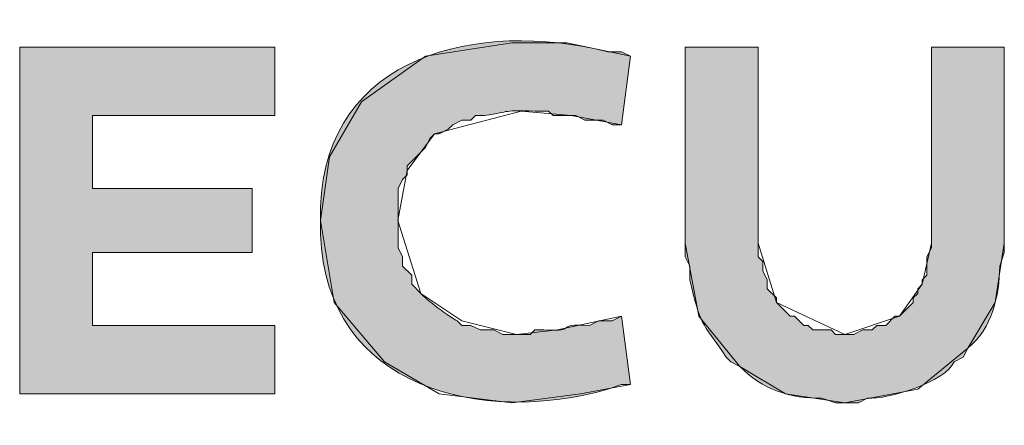
# Model space of a CAD drawing. Units: inches. Extents: x 0.2 to 16.8, y 0.2 to 10.8.
# Drawn here: x 10.3 to 10.5, y 0.4 to 0.5 of the extents above; entities that cross this region are included whole.
import ezdxf

# ---------------------------------------------------------------- set-up
doc = ezdxf.new("R2010")
doc.units = ezdxf.units.IN
doc.header["$MEASUREMENT"] = 0
doc.layers.add('Layer 1', color=7, linetype='Continuous')

msp = doc.modelspace()

# ---------------------------------------------------------------- hatches: boundary and pattern name
at = {"layer": 'Layer 1'}
h = msp.add_hatch(color=7, dxfattribs=at)
edge = h.paths.add_edge_path()
edge.add_spline(control_points=[(10.40251, 0.43416), (10.40251, 0.43416), (10.40251, 0.44), (10.40251, 0.44), (10.40251, 0.44), (10.40333, 0.44166), (10.40333, 0.44166), (10.40333, 0.44166), (10.40416, 0.4425), (10.40416, 0.4425), (10.40416, 0.4425), (10.40416, 0.44417), (10.40416, 0.44417), (10.40416, 0.44417), (10.40667, 0.44667), (10.40667, 0.44667), (10.40667, 0.44667), (10.4075, 0.4475), (10.4075, 0.4475), (10.4075, 0.4475), (10.40834, 0.44916), (10.40834, 0.44916), (10.40834, 0.44916), (10.40917, 0.45001), (10.40917, 0.45001), (10.40917, 0.45001), (10.40999, 0.45001), (10.40999, 0.45001), (10.40999, 0.45001), (10.41166, 0.45083), (10.41166, 0.45083), (10.41166, 0.45083), (10.4125, 0.45166), (10.4125, 0.45166), (10.4125, 0.45166), (10.41417, 0.4525), (10.41417, 0.4525), (10.41417, 0.4525), (10.41583, 0.4525), (10.41583, 0.4525), (10.41583, 0.4525), (10.41667, 0.45333), (10.41667, 0.45333), (10.41667, 0.45333), (10.41833, 0.45333), (10.41833, 0.45333), (10.42326, 0.45413), (10.42169, 0.45433), (10.4275, 0.45417), (10.4275, 0.45417), (10.43, 0.45417), (10.43, 0.45417), (10.43, 0.45417), (10.43083, 0.45333), (10.43083, 0.45333), (10.43083, 0.45333), (10.435, 0.45333), (10.435, 0.45333), (10.435, 0.45333), (10.43666, 0.4525), (10.43666, 0.4525), (10.43666, 0.4525), (10.44, 0.4525), (10.44, 0.4525), (10.44, 0.4525), (10.44166, 0.45166), (10.44166, 0.45166), (10.44166, 0.45166), (10.44333, 0.45166), (10.44333, 0.45166), (10.44333, 0.45166), (10.445, 0.46417), (10.445, 0.46417), (10.445, 0.46417), (10.44333, 0.46501), (10.44333, 0.46501), (10.44333, 0.46501), (10.44084, 0.46501), (10.44084, 0.46501), (10.41728, 0.47087), (10.38936, 0.46456), (10.38833, 0.43667), (10.38833, 0.43667), (10.38833, 0.43167), (10.38833, 0.43167), (10.38934, 0.40335), (10.41796, 0.39673), (10.44084, 0.40333), (10.44084, 0.40333), (10.44333, 0.40416), (10.44333, 0.40416), (10.44333, 0.40416), (10.445, 0.40416), (10.445, 0.40416), (10.445, 0.40416), (10.44333, 0.41667), (10.44333, 0.41667), (10.44333, 0.41667), (10.44166, 0.41584), (10.44166, 0.41584), (10.44166, 0.41584), (10.43917, 0.41584), (10.43917, 0.41584), (10.43917, 0.41584), (10.4375, 0.415), (10.4375, 0.415), (10.43066, 0.41536), (10.43583, 0.41379), (10.42917, 0.41417), (10.42917, 0.41417), (10.4275, 0.41417), (10.4275, 0.41417), (10.4275, 0.41417), (10.42666, 0.41333), (10.42666, 0.41333), (10.42666, 0.41333), (10.42167, 0.41333), (10.42167, 0.41333), (10.42167, 0.41333), (10.42, 0.41417), (10.42, 0.41417), (10.42, 0.41417), (10.41749, 0.41417), (10.41749, 0.41417), (10.41749, 0.41417), (10.41583, 0.415), (10.41583, 0.415), (10.41583, 0.415), (10.41417, 0.415), (10.41417, 0.415), (10.41417, 0.415), (10.41333, 0.41584), (10.41333, 0.41584), (10.41227, 0.41627), (10.40734, 0.41995), (10.40667, 0.42083), (10.40667, 0.42083), (10.405, 0.4225), (10.405, 0.4225), (10.405, 0.4225), (10.405, 0.42417), (10.405, 0.42417), (10.405, 0.42417), (10.40333, 0.42584), (10.40333, 0.42584), (10.40333, 0.42584), (10.40333, 0.4275), (10.40333, 0.4275), (10.40333, 0.4275), (10.40251, 0.42917), (10.40251, 0.42917), (10.40251, 0.42917), (10.40251, 0.43416), (10.40251, 0.43416)], knot_values=[0, 0, 0, 0, 0.013889, 0.013889, 0.013889, 0.027778, 0.027778, 0.027778, 0.041667, 0.041667, 0.041667, 0.055556, 0.055556, 0.055556, 0.069444, 0.069444, 0.069444, 0.083333, 0.083333, 0.083333, 0.097222, 0.097222, 0.097222, 0.111111, 0.111111, 0.111111, 0.125, 0.125, 0.125, 0.138889, 0.138889, 0.138889, 0.152778, 0.152778, 0.152778, 0.166667, 0.166667, 0.166667, 0.180556, 0.180556, 0.180556, 0.194444, 0.194444, 0.194444, 0.208333, 0.208333, 0.208333, 0.222222, 0.222222, 0.222222, 0.236111, 0.236111, 0.236111, 0.25, 0.25, 0.25, 0.263889, 0.263889, 0.263889, 0.277778, 0.277778, 0.277778, 0.291667, 0.291667, 0.291667, 0.305556, 0.305556, 0.305556, 0.319444, 0.319444, 0.319444, 0.333333, 0.333333, 0.333333, 0.347222, 0.347222, 0.347222, 0.361111, 0.361111, 0.361111, 0.375, 0.375, 0.375, 0.388889, 0.388889, 0.388889, 0.402778, 0.402778, 0.402778, 0.416667, 0.416667, 0.416667, 0.430556, 0.430556, 0.430556, 0.444444, 0.444444, 0.444444, 0.458333, 0.458333, 0.458333, 0.472222, 0.472222, 0.472222, 0.486111, 0.486111, 0.486111, 0.5, 0.5, 0.5, 0.513889, 0.513889, 0.513889, 0.527778, 0.527778, 0.527778, 0.541667, 0.541667, 0.541667, 0.555556, 0.555556, 0.555556, 0.569444, 0.569444, 0.569444, 0.583333, 0.583333, 0.583333, 0.597222, 0.597222, 0.597222, 0.611111, 0.611111, 0.611111, 0.625, 0.625, 0.625, 0.638889, 0.638889, 0.638889, 0.652778, 0.652778, 0.652778, 0.666667, 0.666667, 0.666667, 0.680556, 0.680556, 0.680556, 0.694444, 0.694444, 0.694444, 0.708333, 0.708333, 0.708333, 0.708333], degree=3, periodic=0)
edge.add_line((10.40251, 0.43416), (10.40251, 0.43416))
msp.add_hatch(color=7, dxfattribs=at).paths.add_polyline_path([(10.37583, 0.42833), (10.37583, 0.44), (10.34667, 0.44), (10.34667, 0.45333), (10.38, 0.45333), (10.38, 0.46583), (10.33333, 0.46583), (10.33333, 0.40251), (10.38, 0.40251), (10.38, 0.415), (10.34667, 0.415), (10.34667, 0.42833)])
h = msp.add_hatch(color=7, dxfattribs=at)
edge = h.paths.add_edge_path()
edge.add_spline(control_points=[(10.455, 0.43), (10.455, 0.43), (10.455, 0.4275), (10.455, 0.4275), (10.455, 0.4275), (10.45584, 0.42584), (10.45584, 0.42584), (10.45584, 0.42584), (10.45584, 0.42334), (10.45584, 0.42334), (10.45795, 0.4145), (10.45774, 0.41622), (10.4625, 0.40917), (10.4625, 0.40917), (10.46334, 0.40834), (10.46334, 0.40834), (10.46334, 0.40834), (10.46501, 0.4075), (10.46501, 0.4075), (10.46894, 0.40329), (10.47442, 0.40158), (10.47999, 0.40167), (10.47999, 0.40167), (10.4825, 0.40084), (10.4825, 0.40084), (10.4825, 0.40084), (10.48667, 0.40084), (10.48667, 0.40084), (10.48667, 0.40084), (10.48834, 0.40167), (10.48834, 0.40167), (10.49205, 0.40145), (10.50258, 0.40461), (10.50416, 0.40834), (10.50416, 0.40834), (10.50583, 0.40917), (10.50583, 0.40917), (10.50583, 0.40917), (10.50667, 0.41083), (10.50667, 0.41083), (10.51116, 0.41446), (10.51241, 0.42046), (10.51251, 0.42584), (10.51251, 0.42584), (10.51333, 0.42833), (10.51333, 0.42833), (10.51333, 0.42833), (10.51333, 0.46583), (10.51333, 0.46583), (10.51333, 0.46583), (10.5, 0.46583), (10.5, 0.46583), (10.5, 0.46583), (10.5, 0.42917), (10.5, 0.42917), (10.5, 0.42917), (10.49917, 0.4275), (10.49917, 0.4275), (10.49917, 0.4275), (10.49917, 0.42417), (10.49917, 0.42417), (10.49917, 0.42417), (10.49833, 0.42334), (10.49833, 0.42334), (10.49833, 0.42334), (10.49833, 0.4225), (10.49833, 0.4225), (10.49833, 0.4225), (10.4975, 0.42167), (10.4975, 0.42167), (10.4975, 0.42167), (10.4975, 0.42083), (10.4975, 0.42083), (10.4975, 0.42083), (10.49666, 0.42), (10.49666, 0.42), (10.49666, 0.42), (10.49666, 0.41916), (10.49666, 0.41916), (10.49666, 0.41916), (10.49417, 0.41667), (10.49417, 0.41667), (10.49417, 0.41667), (10.49333, 0.41667), (10.49333, 0.41667), (10.49333, 0.41667), (10.49167, 0.415), (10.49167, 0.415), (10.49167, 0.415), (10.49, 0.415), (10.49, 0.415), (10.49, 0.415), (10.48916, 0.41417), (10.48916, 0.41417), (10.48916, 0.41417), (10.48749, 0.41417), (10.48749, 0.41417), (10.48749, 0.41417), (10.48584, 0.41333), (10.48584, 0.41333), (10.48584, 0.41333), (10.4825, 0.41333), (10.4825, 0.41333), (10.4825, 0.41333), (10.48166, 0.41417), (10.48166, 0.41417), (10.48166, 0.41417), (10.47834, 0.41417), (10.47834, 0.41417), (10.47834, 0.41417), (10.4775, 0.415), (10.4775, 0.415), (10.4775, 0.415), (10.47667, 0.415), (10.47667, 0.415), (10.47667, 0.415), (10.47583, 0.41584), (10.47583, 0.41584), (10.47583, 0.41584), (10.475, 0.41667), (10.475, 0.41667), (10.475, 0.41667), (10.47416, 0.41667), (10.47416, 0.41667), (10.47416, 0.41667), (10.47167, 0.41916), (10.47167, 0.41916), (10.47167, 0.41916), (10.47167, 0.42), (10.47167, 0.42), (10.47167, 0.42), (10.47, 0.42167), (10.47, 0.42167), (10.47, 0.42167), (10.47, 0.42334), (10.47, 0.42334), (10.47, 0.42334), (10.46917, 0.42499), (10.46917, 0.42499), (10.46917, 0.42499), (10.46917, 0.42666), (10.46917, 0.42666), (10.46917, 0.42666), (10.46833, 0.4275), (10.46833, 0.4275), (10.46833, 0.4275), (10.46833, 0.46583), (10.46833, 0.46583), (10.46833, 0.46583), (10.455, 0.46583), (10.455, 0.46583), (10.455, 0.46583), (10.455, 0.43), (10.455, 0.43)], knot_values=[0, 0, 0, 0, 0.013889, 0.013889, 0.013889, 0.027778, 0.027778, 0.027778, 0.041667, 0.041667, 0.041667, 0.055556, 0.055556, 0.055556, 0.069444, 0.069444, 0.069444, 0.083333, 0.083333, 0.083333, 0.097222, 0.097222, 0.097222, 0.111111, 0.111111, 0.111111, 0.125, 0.125, 0.125, 0.138889, 0.138889, 0.138889, 0.152778, 0.152778, 0.152778, 0.166667, 0.166667, 0.166667, 0.180556, 0.180556, 0.180556, 0.194444, 0.194444, 0.194444, 0.208333, 0.208333, 0.208333, 0.222222, 0.222222, 0.222222, 0.236111, 0.236111, 0.236111, 0.25, 0.25, 0.25, 0.263889, 0.263889, 0.263889, 0.277778, 0.277778, 0.277778, 0.291667, 0.291667, 0.291667, 0.305556, 0.305556, 0.305556, 0.319444, 0.319444, 0.319444, 0.333333, 0.333333, 0.333333, 0.347222, 0.347222, 0.347222, 0.361111, 0.361111, 0.361111, 0.375, 0.375, 0.375, 0.388889, 0.388889, 0.388889, 0.402778, 0.402778, 0.402778, 0.416667, 0.416667, 0.416667, 0.430556, 0.430556, 0.430556, 0.444444, 0.444444, 0.444444, 0.458333, 0.458333, 0.458333, 0.472222, 0.472222, 0.472222, 0.486111, 0.486111, 0.486111, 0.5, 0.5, 0.5, 0.513889, 0.513889, 0.513889, 0.527778, 0.527778, 0.527778, 0.541667, 0.541667, 0.541667, 0.555556, 0.555556, 0.555556, 0.569444, 0.569444, 0.569444, 0.583333, 0.583333, 0.583333, 0.597222, 0.597222, 0.597222, 0.611111, 0.611111, 0.611111, 0.625, 0.625, 0.625, 0.638889, 0.638889, 0.638889, 0.652778, 0.652778, 0.652778, 0.666667, 0.666667, 0.666667, 0.680556, 0.680556, 0.680556, 0.694444, 0.694444, 0.694444, 0.708333, 0.708333, 0.708333, 0.708333], degree=3, periodic=0)
edge.add_line((10.455, 0.43), (10.455, 0.43))

# ---------------------------------------------------------------- linework, layer by layer
at = {"layer": 'Layer 1', "color": 7, "lineweight": 18}
for points in [[(10.42333, 0.46666), (10.4075, 0.46417), (10.39583, 0.45584), (10.39, 0.44583), (10.38833, 0.43416)], [(10.445, 0.46417), (10.43334, 0.46666), (10.42333, 0.46666)], [(10.33333, 0.46583), (10.33333, 0.40251)], [(10.38, 0.46583), (10.33333, 0.46583)], [(10.33333, 0.46583), (10.33333, 0.40251)], [(10.37999, 0.46583), (10.33333, 0.46583)], [(10.37583, 0.42833), (10.37583, 0.44), (10.34667, 0.44), (10.34667, 0.45333), (10.38, 0.45333), (10.38, 0.46583), (10.33333, 0.46583), (10.33333, 0.40251), (10.38, 0.40251), (10.38, 0.415), (10.34667, 0.415), (10.34667, 0.42833), (10.37583, 0.42833)], [(10.37999, 0.45333), (10.37999, 0.46583)], [(10.38, 0.45333), (10.38, 0.46583)], [(10.455, 0.46583), (10.455, 0.43)], [(10.46833, 0.46583), (10.455, 0.46583)], [(10.455, 0.46583), (10.455, 0.43)], [(10.46833, 0.46583), (10.455, 0.46583)], [(10.46833, 0.43), (10.46833, 0.46583)], [(10.46833, 0.43), (10.46833, 0.46583)], [(10.5, 0.46583), (10.5, 0.43)], [(10.51333, 0.46583), (10.5, 0.46583)], [(10.5, 0.46583), (10.5, 0.43)], [(10.51333, 0.46583), (10.5, 0.46583)], [(10.51333, 0.43), (10.51333, 0.46583)], [(10.51333, 0.43), (10.51333, 0.46583)], [(10.44333, 0.45166), (10.445, 0.46417)], [(10.44333, 0.45166), (10.445, 0.46417)], [(10.40249, 0.43416), (10.40416, 0.44333), (10.40917, 0.45001), (10.42499, 0.45417)], [(10.42499, 0.45417), (10.43416, 0.45333), (10.44333, 0.45166)], [(10.34667, 0.45333), (10.37999, 0.45333)], [(10.34667, 0.44), (10.34667, 0.45333)], [(10.34667, 0.45333), (10.37999, 0.45333)], [(10.34667, 0.44), (10.34667, 0.45333)], [(10.37583, 0.44), (10.34667, 0.44)], [(10.37583, 0.44), (10.34667, 0.44)], [(10.37583, 0.42833), (10.37583, 0.44)], [(10.37583, 0.42833), (10.37583, 0.44)], [(10.38833, 0.43416), (10.39083, 0.41916), (10.4, 0.40834), (10.40999, 0.40251), (10.42333, 0.40084)], [(10.42417, 0.41333), (10.41416, 0.41584), (10.40666, 0.42083), (10.40249, 0.43416)], [(10.455, 0.43), (10.45749, 0.41667), (10.46499, 0.4075), (10.47333, 0.40251), (10.48416, 0.40084)], [(10.5, 0.43), (10.49833, 0.4225), (10.49417, 0.41667), (10.48417, 0.41333), (10.47167, 0.41916), (10.46833, 0.43)], [(10.48417, 0.40084), (10.4975, 0.40333), (10.50667, 0.41083), (10.51166, 0.41916), (10.51333, 0.43)], [(10.34667, 0.42833), (10.37583, 0.42833)], [(10.34667, 0.415), (10.34667, 0.42833)], [(10.34667, 0.42833), (10.37583, 0.42833)], [(10.34667, 0.415), (10.34667, 0.42833)], [(10.44333, 0.41667), (10.43167, 0.41417), (10.42417, 0.41333)], [(10.445, 0.40416), (10.44333, 0.41667)], [(10.445, 0.40416), (10.44333, 0.41667)], [(10.38, 0.415), (10.34667, 0.415)], [(10.37999, 0.415), (10.34667, 0.415)], [(10.37999, 0.40251), (10.37999, 0.415)], [(10.38, 0.40251), (10.38, 0.415)], [(10.42333, 0.40084), (10.43583, 0.40251), (10.445, 0.40416)], [(10.33333, 0.40251), (10.38, 0.40251)], [(10.33333, 0.40251), (10.37999, 0.40251)]]:
    msp.add_lwpolyline(points, dxfattribs=at)
at = {"layer": 'Layer 1', "lineweight": 0}
msp.add_lwpolyline([(10.37583, 0.42833), (10.37583, 0.44), (10.34667, 0.44), (10.34667, 0.45333), (10.38, 0.45333), (10.38, 0.46583), (10.33333, 0.46583), (10.33333, 0.40251), (10.38, 0.40251), (10.38, 0.415), (10.34667, 0.415), (10.34667, 0.42833), (10.37583, 0.42833)], dxfattribs=at)
for points in [[(10.40251, 0.43416), (10.40251, 0.43416), (10.40251, 0.44), (10.40251, 0.44), (10.40251, 0.44), (10.40333, 0.44166), (10.40333, 0.44166), (10.40333, 0.44166), (10.40416, 0.4425), (10.40416, 0.4425), (10.40416, 0.4425), (10.40416, 0.44417), (10.40416, 0.44417), (10.40416, 0.44417), (10.40667, 0.44667), (10.40667, 0.44667), (10.40667, 0.44667), (10.4075, 0.4475), (10.4075, 0.4475), (10.4075, 0.4475), (10.40834, 0.44916), (10.40834, 0.44916), (10.40834, 0.44916), (10.40917, 0.45001), (10.40917, 0.45001), (10.40917, 0.45001), (10.40999, 0.45001), (10.40999, 0.45001), (10.40999, 0.45001), (10.41166, 0.45083), (10.41166, 0.45083), (10.41166, 0.45083), (10.4125, 0.45166), (10.4125, 0.45166), (10.4125, 0.45166), (10.41417, 0.4525), (10.41417, 0.4525), (10.41417, 0.4525), (10.41583, 0.4525), (10.41583, 0.4525), (10.41583, 0.4525), (10.41667, 0.45333), (10.41667, 0.45333), (10.41667, 0.45333), (10.41833, 0.45333), (10.41833, 0.45333), (10.42326, 0.45413), (10.42169, 0.45433), (10.4275, 0.45417), (10.4275, 0.45417), (10.43, 0.45417), (10.43, 0.45417), (10.43, 0.45417), (10.43083, 0.45333), (10.43083, 0.45333), (10.43083, 0.45333), (10.435, 0.45333), (10.435, 0.45333), (10.435, 0.45333), (10.43666, 0.4525), (10.43666, 0.4525), (10.43666, 0.4525), (10.44, 0.4525), (10.44, 0.4525), (10.44, 0.4525), (10.44166, 0.45166), (10.44166, 0.45166), (10.44166, 0.45166), (10.44333, 0.45166), (10.44333, 0.45166), (10.44333, 0.45166), (10.445, 0.46417), (10.445, 0.46417), (10.445, 0.46417), (10.44333, 0.46501), (10.44333, 0.46501), (10.44333, 0.46501), (10.44084, 0.46501), (10.44084, 0.46501), (10.41728, 0.47087), (10.38936, 0.46456), (10.38833, 0.43667), (10.38833, 0.43667), (10.38833, 0.43167), (10.38833, 0.43167), (10.38934, 0.40335), (10.41796, 0.39673), (10.44084, 0.40333), (10.44084, 0.40333), (10.44333, 0.40416), (10.44333, 0.40416), (10.44333, 0.40416), (10.445, 0.40416), (10.445, 0.40416), (10.445, 0.40416), (10.44333, 0.41667), (10.44333, 0.41667), (10.44333, 0.41667), (10.44166, 0.41584), (10.44166, 0.41584), (10.44166, 0.41584), (10.43917, 0.41584), (10.43917, 0.41584), (10.43917, 0.41584), (10.4375, 0.415), (10.4375, 0.415), (10.43066, 0.41536), (10.43583, 0.41379), (10.42917, 0.41417), (10.42917, 0.41417), (10.4275, 0.41417), (10.4275, 0.41417), (10.4275, 0.41417), (10.42666, 0.41333), (10.42666, 0.41333), (10.42666, 0.41333), (10.42167, 0.41333), (10.42167, 0.41333), (10.42167, 0.41333), (10.42, 0.41417), (10.42, 0.41417), (10.42, 0.41417), (10.41749, 0.41417), (10.41749, 0.41417), (10.41749, 0.41417), (10.41583, 0.415), (10.41583, 0.415), (10.41583, 0.415), (10.41417, 0.415), (10.41417, 0.415), (10.41417, 0.415), (10.41333, 0.41584), (10.41333, 0.41584), (10.41227, 0.41627), (10.40734, 0.41995), (10.40667, 0.42083), (10.40667, 0.42083), (10.405, 0.4225), (10.405, 0.4225), (10.405, 0.4225), (10.405, 0.42417), (10.405, 0.42417), (10.405, 0.42417), (10.40333, 0.42584), (10.40333, 0.42584), (10.40333, 0.42584), (10.40333, 0.4275), (10.40333, 0.4275), (10.40333, 0.4275), (10.40251, 0.42917), (10.40251, 0.42917), (10.40251, 0.42917), (10.40251, 0.43416), (10.40251, 0.43416)], [(10.455, 0.43), (10.455, 0.43), (10.455, 0.4275), (10.455, 0.4275), (10.455, 0.4275), (10.45584, 0.42584), (10.45584, 0.42584), (10.45584, 0.42584), (10.45584, 0.42334), (10.45584, 0.42334), (10.45795, 0.4145), (10.45774, 0.41622), (10.4625, 0.40917), (10.4625, 0.40917), (10.46334, 0.40834), (10.46334, 0.40834), (10.46334, 0.40834), (10.46501, 0.4075), (10.46501, 0.4075), (10.46894, 0.40329), (10.47442, 0.40158), (10.47999, 0.40167), (10.47999, 0.40167), (10.4825, 0.40084), (10.4825, 0.40084), (10.4825, 0.40084), (10.48667, 0.40084), (10.48667, 0.40084), (10.48667, 0.40084), (10.48834, 0.40167), (10.48834, 0.40167), (10.49205, 0.40145), (10.50258, 0.40461), (10.50416, 0.40834), (10.50416, 0.40834), (10.50583, 0.40917), (10.50583, 0.40917), (10.50583, 0.40917), (10.50667, 0.41083), (10.50667, 0.41083), (10.51116, 0.41446), (10.51241, 0.42046), (10.51251, 0.42584), (10.51251, 0.42584), (10.51333, 0.42833), (10.51333, 0.42833), (10.51333, 0.42833), (10.51333, 0.46583), (10.51333, 0.46583), (10.51333, 0.46583), (10.5, 0.46583), (10.5, 0.46583), (10.5, 0.46583), (10.5, 0.42917), (10.5, 0.42917), (10.5, 0.42917), (10.49917, 0.4275), (10.49917, 0.4275), (10.49917, 0.4275), (10.49917, 0.42417), (10.49917, 0.42417), (10.49917, 0.42417), (10.49833, 0.42334), (10.49833, 0.42334), (10.49833, 0.42334), (10.49833, 0.4225), (10.49833, 0.4225), (10.49833, 0.4225), (10.4975, 0.42167), (10.4975, 0.42167), (10.4975, 0.42167), (10.4975, 0.42083), (10.4975, 0.42083), (10.4975, 0.42083), (10.49666, 0.42), (10.49666, 0.42), (10.49666, 0.42), (10.49666, 0.41916), (10.49666, 0.41916), (10.49666, 0.41916), (10.49417, 0.41667), (10.49417, 0.41667), (10.49417, 0.41667), (10.49333, 0.41667), (10.49333, 0.41667), (10.49333, 0.41667), (10.49167, 0.415), (10.49167, 0.415), (10.49167, 0.415), (10.49, 0.415), (10.49, 0.415), (10.49, 0.415), (10.48916, 0.41417), (10.48916, 0.41417), (10.48916, 0.41417), (10.48749, 0.41417), (10.48749, 0.41417), (10.48749, 0.41417), (10.48584, 0.41333), (10.48584, 0.41333), (10.48584, 0.41333), (10.4825, 0.41333), (10.4825, 0.41333), (10.4825, 0.41333), (10.48166, 0.41417), (10.48166, 0.41417), (10.48166, 0.41417), (10.47834, 0.41417), (10.47834, 0.41417), (10.47834, 0.41417), (10.4775, 0.415), (10.4775, 0.415), (10.4775, 0.415), (10.47667, 0.415), (10.47667, 0.415), (10.47667, 0.415), (10.47583, 0.41584), (10.47583, 0.41584), (10.47583, 0.41584), (10.475, 0.41667), (10.475, 0.41667), (10.475, 0.41667), (10.47416, 0.41667), (10.47416, 0.41667), (10.47416, 0.41667), (10.47167, 0.41916), (10.47167, 0.41916), (10.47167, 0.41916), (10.47167, 0.42), (10.47167, 0.42), (10.47167, 0.42), (10.47, 0.42167), (10.47, 0.42167), (10.47, 0.42167), (10.47, 0.42334), (10.47, 0.42334), (10.47, 0.42334), (10.46917, 0.42499), (10.46917, 0.42499), (10.46917, 0.42499), (10.46917, 0.42666), (10.46917, 0.42666), (10.46917, 0.42666), (10.46833, 0.4275), (10.46833, 0.4275), (10.46833, 0.4275), (10.46833, 0.46583), (10.46833, 0.46583), (10.46833, 0.46583), (10.455, 0.46583), (10.455, 0.46583), (10.455, 0.46583), (10.455, 0.43), (10.455, 0.43)]]:
    msp.add_open_spline(points, degree=3, knots=[0, 0, 0, 0, 1, 1, 1, 2, 2, 2, 3, 3, 3, 4, 4, 4, 5, 5, 5, 6, 6, 6, 7, 7, 7, 8, 8, 8, 9, 9, 9, 10, 10, 10, 11, 11, 11, 12, 12, 12, 13, 13, 13, 14, 14, 14, 15, 15, 15, 16, 16, 16, 17, 17, 17, 18, 18, 18, 19, 19, 19, 20, 20, 20, 21, 21, 21, 22, 22, 22, 23, 23, 23, 24, 24, 24, 25, 25, 25, 26, 26, 26, 27, 27, 27, 28, 28, 28, 29, 29, 29, 30, 30, 30, 31, 31, 31, 32, 32, 32, 33, 33, 33, 34, 34, 34, 35, 35, 35, 36, 36, 36, 37, 37, 37, 38, 38, 38, 39, 39, 39, 40, 40, 40, 41, 41, 41, 42, 42, 42, 43, 43, 43, 44, 44, 44, 45, 45, 45, 46, 46, 46, 47, 47, 47, 48, 48, 48, 49, 49, 49, 50, 50, 50, 51, 51, 51, 51], dxfattribs=at)
at = {"layer": 'Layer 1', "color": 7, "lineweight": 18}
for points in [[(10.40251, 0.43416), (10.40251, 0.43416), (10.40251, 0.44), (10.40251, 0.44), (10.40251, 0.44), (10.40333, 0.44166), (10.40333, 0.44166), (10.40333, 0.44166), (10.40416, 0.4425), (10.40416, 0.4425), (10.40416, 0.4425), (10.40416, 0.44417), (10.40416, 0.44417), (10.40416, 0.44417), (10.40667, 0.44667), (10.40667, 0.44667), (10.40667, 0.44667), (10.4075, 0.4475), (10.4075, 0.4475), (10.4075, 0.4475), (10.40834, 0.44916), (10.40834, 0.44916), (10.40834, 0.44916), (10.40917, 0.45001), (10.40917, 0.45001), (10.40917, 0.45001), (10.40999, 0.45001), (10.40999, 0.45001), (10.40999, 0.45001), (10.41166, 0.45083), (10.41166, 0.45083), (10.41166, 0.45083), (10.4125, 0.45166), (10.4125, 0.45166), (10.4125, 0.45166), (10.41417, 0.4525), (10.41417, 0.4525), (10.41417, 0.4525), (10.41583, 0.4525), (10.41583, 0.4525), (10.41583, 0.4525), (10.41667, 0.45333), (10.41667, 0.45333), (10.41667, 0.45333), (10.41833, 0.45333), (10.41833, 0.45333), (10.42326, 0.45413), (10.42169, 0.45433), (10.4275, 0.45417), (10.4275, 0.45417), (10.43, 0.45417), (10.43, 0.45417), (10.43, 0.45417), (10.43083, 0.45333), (10.43083, 0.45333), (10.43083, 0.45333), (10.435, 0.45333), (10.435, 0.45333), (10.435, 0.45333), (10.43666, 0.4525), (10.43666, 0.4525), (10.43666, 0.4525), (10.44, 0.4525), (10.44, 0.4525), (10.44, 0.4525), (10.44166, 0.45166), (10.44166, 0.45166), (10.44166, 0.45166), (10.44333, 0.45166), (10.44333, 0.45166), (10.44333, 0.45166), (10.445, 0.46417), (10.445, 0.46417), (10.445, 0.46417), (10.44333, 0.46501), (10.44333, 0.46501), (10.44333, 0.46501), (10.44084, 0.46501), (10.44084, 0.46501), (10.41728, 0.47087), (10.38936, 0.46456), (10.38833, 0.43667), (10.38833, 0.43667), (10.38833, 0.43167), (10.38833, 0.43167), (10.38934, 0.40335), (10.41796, 0.39673), (10.44084, 0.40333), (10.44084, 0.40333), (10.44333, 0.40416), (10.44333, 0.40416), (10.44333, 0.40416), (10.445, 0.40416), (10.445, 0.40416), (10.445, 0.40416), (10.44333, 0.41667), (10.44333, 0.41667), (10.44333, 0.41667), (10.44166, 0.41584), (10.44166, 0.41584), (10.44166, 0.41584), (10.43917, 0.41584), (10.43917, 0.41584), (10.43917, 0.41584), (10.4375, 0.415), (10.4375, 0.415), (10.43066, 0.41536), (10.43583, 0.41379), (10.42917, 0.41417), (10.42917, 0.41417), (10.4275, 0.41417), (10.4275, 0.41417), (10.4275, 0.41417), (10.42666, 0.41333), (10.42666, 0.41333), (10.42666, 0.41333), (10.42167, 0.41333), (10.42167, 0.41333), (10.42167, 0.41333), (10.42, 0.41417), (10.42, 0.41417), (10.42, 0.41417), (10.41749, 0.41417), (10.41749, 0.41417), (10.41749, 0.41417), (10.41583, 0.415), (10.41583, 0.415), (10.41583, 0.415), (10.41417, 0.415), (10.41417, 0.415), (10.41417, 0.415), (10.41333, 0.41584), (10.41333, 0.41584), (10.41227, 0.41627), (10.40734, 0.41995), (10.40667, 0.42083), (10.40667, 0.42083), (10.405, 0.4225), (10.405, 0.4225), (10.405, 0.4225), (10.405, 0.42417), (10.405, 0.42417), (10.405, 0.42417), (10.40333, 0.42584), (10.40333, 0.42584), (10.40333, 0.42584), (10.40333, 0.4275), (10.40333, 0.4275), (10.40333, 0.4275), (10.40251, 0.42917), (10.40251, 0.42917), (10.40251, 0.42917), (10.40251, 0.43416), (10.40251, 0.43416)], [(10.455, 0.43), (10.455, 0.43), (10.455, 0.4275), (10.455, 0.4275), (10.455, 0.4275), (10.45584, 0.42584), (10.45584, 0.42584), (10.45584, 0.42584), (10.45584, 0.42334), (10.45584, 0.42334), (10.45795, 0.4145), (10.45774, 0.41622), (10.4625, 0.40917), (10.4625, 0.40917), (10.46334, 0.40834), (10.46334, 0.40834), (10.46334, 0.40834), (10.46501, 0.4075), (10.46501, 0.4075), (10.46894, 0.40329), (10.47442, 0.40158), (10.47999, 0.40167), (10.47999, 0.40167), (10.4825, 0.40084), (10.4825, 0.40084), (10.4825, 0.40084), (10.48667, 0.40084), (10.48667, 0.40084), (10.48667, 0.40084), (10.48834, 0.40167), (10.48834, 0.40167), (10.49205, 0.40145), (10.50258, 0.40461), (10.50416, 0.40834), (10.50416, 0.40834), (10.50583, 0.40917), (10.50583, 0.40917), (10.50583, 0.40917), (10.50667, 0.41083), (10.50667, 0.41083), (10.51116, 0.41446), (10.51241, 0.42046), (10.51251, 0.42584), (10.51251, 0.42584), (10.51333, 0.42833), (10.51333, 0.42833), (10.51333, 0.42833), (10.51333, 0.46583), (10.51333, 0.46583), (10.51333, 0.46583), (10.5, 0.46583), (10.5, 0.46583), (10.5, 0.46583), (10.5, 0.42917), (10.5, 0.42917), (10.5, 0.42917), (10.49917, 0.4275), (10.49917, 0.4275), (10.49917, 0.4275), (10.49917, 0.42417), (10.49917, 0.42417), (10.49917, 0.42417), (10.49833, 0.42334), (10.49833, 0.42334), (10.49833, 0.42334), (10.49833, 0.4225), (10.49833, 0.4225), (10.49833, 0.4225), (10.4975, 0.42167), (10.4975, 0.42167), (10.4975, 0.42167), (10.4975, 0.42083), (10.4975, 0.42083), (10.4975, 0.42083), (10.49666, 0.42), (10.49666, 0.42), (10.49666, 0.42), (10.49666, 0.41916), (10.49666, 0.41916), (10.49666, 0.41916), (10.49417, 0.41667), (10.49417, 0.41667), (10.49417, 0.41667), (10.49333, 0.41667), (10.49333, 0.41667), (10.49333, 0.41667), (10.49167, 0.415), (10.49167, 0.415), (10.49167, 0.415), (10.49, 0.415), (10.49, 0.415), (10.49, 0.415), (10.48916, 0.41417), (10.48916, 0.41417), (10.48916, 0.41417), (10.48749, 0.41417), (10.48749, 0.41417), (10.48749, 0.41417), (10.48584, 0.41333), (10.48584, 0.41333), (10.48584, 0.41333), (10.4825, 0.41333), (10.4825, 0.41333), (10.4825, 0.41333), (10.48166, 0.41417), (10.48166, 0.41417), (10.48166, 0.41417), (10.47834, 0.41417), (10.47834, 0.41417), (10.47834, 0.41417), (10.4775, 0.415), (10.4775, 0.415), (10.4775, 0.415), (10.47667, 0.415), (10.47667, 0.415), (10.47667, 0.415), (10.47583, 0.41584), (10.47583, 0.41584), (10.47583, 0.41584), (10.475, 0.41667), (10.475, 0.41667), (10.475, 0.41667), (10.47416, 0.41667), (10.47416, 0.41667), (10.47416, 0.41667), (10.47167, 0.41916), (10.47167, 0.41916), (10.47167, 0.41916), (10.47167, 0.42), (10.47167, 0.42), (10.47167, 0.42), (10.47, 0.42167), (10.47, 0.42167), (10.47, 0.42167), (10.47, 0.42334), (10.47, 0.42334), (10.47, 0.42334), (10.46917, 0.42499), (10.46917, 0.42499), (10.46917, 0.42499), (10.46917, 0.42666), (10.46917, 0.42666), (10.46917, 0.42666), (10.46833, 0.4275), (10.46833, 0.4275), (10.46833, 0.4275), (10.46833, 0.46583), (10.46833, 0.46583), (10.46833, 0.46583), (10.455, 0.46583), (10.455, 0.46583), (10.455, 0.46583), (10.455, 0.43), (10.455, 0.43)]]:
    msp.add_open_spline(points, degree=3, knots=[0, 0, 0, 0, 1, 1, 1, 2, 2, 2, 3, 3, 3, 4, 4, 4, 5, 5, 5, 6, 6, 6, 7, 7, 7, 8, 8, 8, 9, 9, 9, 10, 10, 10, 11, 11, 11, 12, 12, 12, 13, 13, 13, 14, 14, 14, 15, 15, 15, 16, 16, 16, 17, 17, 17, 18, 18, 18, 19, 19, 19, 20, 20, 20, 21, 21, 21, 22, 22, 22, 23, 23, 23, 24, 24, 24, 25, 25, 25, 26, 26, 26, 27, 27, 27, 28, 28, 28, 29, 29, 29, 30, 30, 30, 31, 31, 31, 32, 32, 32, 33, 33, 33, 34, 34, 34, 35, 35, 35, 36, 36, 36, 37, 37, 37, 38, 38, 38, 39, 39, 39, 40, 40, 40, 41, 41, 41, 42, 42, 42, 43, 43, 43, 44, 44, 44, 45, 45, 45, 46, 46, 46, 47, 47, 47, 48, 48, 48, 49, 49, 49, 50, 50, 50, 51, 51, 51, 51], dxfattribs=at)

doc.saveas('drawing.dxf')
